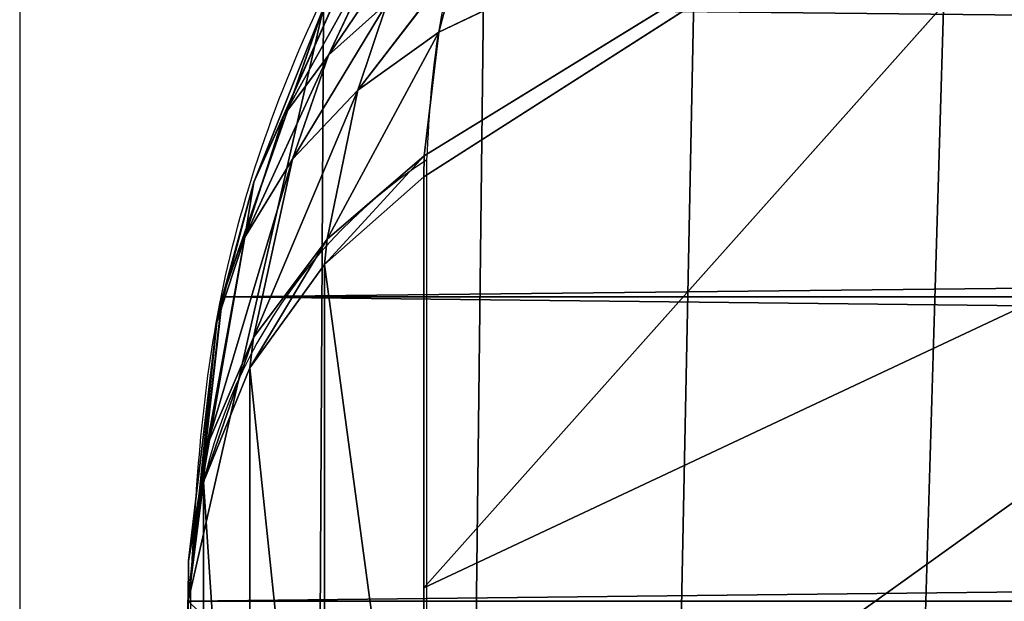
# Model space of a CAD drawing. Units: centimetres. Extents: x -297 to 330, y -810 to 741.
# Drawn here: x -33 to -33, y -102 to -102 of the extents above; entities that cross this region are included whole.
import ezdxf

# ---------------------------------------------------------------- set-up
doc = ezdxf.new("R2010")
doc.units = ezdxf.units.CM
doc.header["$LTSCALE"] = 2.54
doc.layers.get('0').update_dxf_attribs({"true_color": 0xff5454})
doc.layers.add('strefa', color=6, linetype='Continuous')

# ---------------------------------------------------------------- blocks, each defined once
blk = doc.blocks.new('1702')
at = {"color": 7, "linetype": 'Continuous', "lineweight": 25}
for p, q in [((518.07292, 1074.48231), (410.4847, 1074.48231)), ((410.41874, 1074.43231), (417.61874, 1074.43231)), ((417.74287, 1074.36335), (410.29461, 1074.36335))]:
    blk.add_line(p, q, dxfattribs=at)
blk.add_arc((417.6144, 1074.27829), 0.15408, 33.5045, 88.3845, dxfattribs=at)
for points, knots in [([(417.61874, 1074.43231), (417.6457, 1074.4308), (417.70214, 1074.42763), (417.78287, 1074.40035), (417.8492, 1074.36139), (417.89751, 1074.32114), (417.94, 1074.2737), (417.97473, 1074.21861), (418.0104, 1074.13488), (418.01532, 1074.07429), (418.01874, 1074.03231)], [0, 0, 0, 0, 0.143108, 0.299554, 0.405377, 0.489665, 0.57462, 0.683128, 0.780405, 1, 1, 1, 1]), ([(417.94977, 1074.15645), (417.94837, 1074.17728), (417.94641, 1074.20627), (417.92786, 1074.25119), (417.90982, 1074.28036), (417.88699, 1074.30597), (417.86099, 1074.32747), (417.82513, 1074.34809), (417.78364, 1074.36122), (417.75653, 1074.36263), (417.74287, 1074.36335)], [0, 0, 0, 0, 0.244997, 0.340936, 0.437642, 0.508584, 0.579555, 0.675586, 0.836526, 1, 1, 1, 1])]:
    blk.add_open_spline(points, degree=3, knots=knots, dxfattribs=at)
blk = doc.blocks.new('1702-2D')
blk.add_blockref('1702', (0, 0))
blk = doc.blocks.new('3DGeom~3533_Defintion')
at = {"color": 0}
for p, q in [((806.497, 809.014, -1245.546), (903.329, 852.099, -1146.858)), ((806.497, 809.014, -1245.546), (903.329, 852.099, -1146.858)), ((833.918, 772.548, -1249.792), (903.329, 852.099, -1146.858)), ((833.918, 772.548, -1249.792), (903.329, 852.099, -1146.858)), ((858.984, 723, -1261.972), (792.484, 811.438, -1251.676)), ((858.984, 723, -1261.972), (792.484, 811.438, -1251.676)), ((849.635, 717.096, -1266.739), (783.679, 804.812, -1256.527)), ((849.635, 717.096, -1266.739), (783.679, 804.812, -1256.527)), ((839.778, 710.583, -1269.058), (774.42, 797.502, -1258.939)), ((839.778, 710.583, -1269.058), (774.42, 797.502, -1258.939)), ((833.918, 772.548, -1249.792), (922.475, 764.43, -1192.495)), ((833.918, 772.548, -1249.792), (922.475, 764.43, -1192.495)), ((867.396, 728.026, -1254.975), (922.475, 764.43, -1192.495)), ((867.396, 728.026, -1254.975), (922.475, 764.43, -1192.495)), ((869.106, 725.57, -1255.214), (922.475, 764.43, -1192.495)), ((869.106, 725.57, -1255.214), (922.475, 764.43, -1192.495)), ((879.337, 712.486, -1255.583), (922.475, 764.43, -1192.495)), ((879.337, 712.486, -1255.583), (922.475, 764.43, -1192.495)), ((858.984, 723, -1261.972), (867.396, 728.026, -1254.975)), ((858.984, 723, -1261.972), (867.396, 728.026, -1254.975)), ((867.396, 728.026, -1254.975), (869.106, 725.57, -1255.214)), ((867.396, 728.026, -1254.975), (869.106, 725.57, -1255.214)), ((869.106, 725.57, -1255.214), (858.984, 723, -1261.972)), ((869.106, 725.57, -1255.214), (858.984, 723, -1261.972)), ((869.106, 725.57, -1255.214), (861.086, 720.5, -1262.061)), ((869.106, 725.57, -1255.214), (861.086, 720.5, -1262.061)), ((869.106, 725.57, -1255.214), (879.337, 712.486, -1255.583)), ((869.106, 725.57, -1255.214), (879.337, 712.486, -1255.583)), ((849.635, 717.096, -1266.739), (858.984, 723, -1261.972)), ((849.635, 717.096, -1266.739), (858.984, 723, -1261.972)), ((858.984, 723, -1261.972), (861.086, 720.5, -1262.061)), ((858.984, 723, -1261.972), (861.086, 720.5, -1262.061)), ((861.086, 720.5, -1262.061), (849.635, 717.096, -1266.739)), ((861.086, 720.5, -1262.061), (849.635, 717.096, -1266.739)), ((861.086, 720.5, -1262.061), (852.163, 714.606, -1266.809)), ((861.086, 720.5, -1262.061), (852.163, 714.606, -1266.809)), ((879.337, 712.486, -1255.583), (861.086, 720.5, -1262.061)), ((879.337, 712.486, -1255.583), (861.086, 720.5, -1262.061)), ((873.604, 707.202, -1261.458), (861.086, 720.5, -1262.061)), ((873.604, 707.202, -1261.458), (861.086, 720.5, -1262.061)), ((839.778, 710.583, -1269.058), (849.635, 717.096, -1266.739)), ((839.778, 710.583, -1269.058), (849.635, 717.096, -1266.739)), ((849.635, 717.096, -1266.739), (852.163, 714.606, -1266.809)), ((849.635, 717.096, -1266.739), (852.163, 714.606, -1266.809)), ((852.163, 714.606, -1266.809), (839.778, 710.583, -1269.058)), ((852.163, 714.606, -1266.809), (839.778, 710.583, -1269.058)), ((852.163, 714.606, -1266.809), (842.721, 708.141, -1269.253)), ((852.163, 714.606, -1266.809), (842.721, 708.141, -1269.253)), ((873.604, 707.202, -1261.458), (852.163, 714.606, -1266.809)), ((873.604, 707.202, -1261.458), (852.163, 714.606, -1266.809)), ((867.164, 701.364, -1265.9), (852.163, 714.606, -1266.809)), ((867.164, 701.364, -1265.9), (852.163, 714.606, -1266.809)), ((879.337, 712.486, -1255.583), (873.604, 707.202, -1261.458)), ((879.337, 712.486, -1255.583), (873.604, 707.202, -1261.458)), ((879.337, 712.486, -1255.583), (885.468, 706, -1254.938)), ((879.337, 712.486, -1255.583), (885.468, 706, -1254.938)), ((839.778, 710.583, -1269.058), (842.721, 708.141, -1269.253)), ((839.778, 710.583, -1269.058), (842.721, 708.141, -1269.253)), ((829.861, 703.758, -1268.825), (842.721, 708.141, -1269.253)), ((829.861, 703.758, -1268.825), (842.721, 708.141, -1269.253)), ((833.167, 701.385, -1269.287), (842.721, 708.141, -1269.253)), ((833.167, 701.385, -1269.287), (842.721, 708.141, -1269.253)), ((842.721, 708.141, -1269.253), (860.209, 695.147, -1268.776)), ((867.164, 701.364, -1265.9), (842.721, 708.141, -1269.253)), ((867.164, 701.364, -1265.9), (842.721, 708.141, -1269.253)), ((842.721, 708.141, -1269.253), (860.209, 695.147, -1268.776)), ((873.604, 707.202, -1261.458), (867.164, 701.364, -1265.9)), ((873.604, 707.202, -1261.458), (867.164, 701.364, -1265.9)), ((885.468, 706, -1254.938), (873.604, 707.202, -1261.458)), ((885.468, 706, -1254.938), (873.604, 707.202, -1261.458)), ((881.075, 700.624, -1260.16), (873.604, 707.202, -1261.458)), ((881.075, 700.624, -1260.16), (873.604, 707.202, -1261.458)), ((833.167, 701.385, -1269.287), (829.861, 0, -1268.825)), ((833.167, 701.385, -1269.287), (829.861, 0, -1268.825)), ((833.167, 701.385, -1269.287), (860.209, 695.147, -1268.776)), ((833.167, 701.385, -1269.287), (860.209, 695.147, -1268.776)), ((867.164, 701.364, -1265.9), (860.209, 695.147, -1268.776)), ((867.164, 701.364, -1265.9), (860.209, 695.147, -1268.776)), ((881.075, 700.624, -1260.16), (867.164, 701.364, -1265.9)), ((881.075, 700.624, -1260.16), (867.164, 701.364, -1265.9)), ((876.086, 694.817, -1264.263), (867.164, 701.364, -1265.9)), ((876.086, 694.817, -1264.263), (867.164, 701.364, -1265.9)), ((881.075, 700.624, -1260.16), (876.086, 694.817, -1264.263)), ((881.075, 700.624, -1260.16), (876.086, 694.817, -1264.263)), ((852.948, 688.737, -1270), (860.209, 695.147, -1268.776)), ((852.948, 688.737, -1270), (860.209, 695.147, -1268.776)), ((860.209, 695.147, -1268.776), (864.801, 682.467, -1268.753)), ((860.209, 695.147, -1268.776), (870.618, 688.716, -1267.15)), ((860.209, 695.147, -1268.776), (864.801, 682.467, -1268.753)), ((876.086, 694.817, -1264.263), (860.209, 695.147, -1268.776)), ((876.086, 694.817, -1264.263), (860.209, 695.147, -1268.776)), ((860.209, 695.147, -1268.776), (870.618, 688.716, -1267.15)), ((876.086, 694.817, -1264.263), (870.618, 688.716, -1267.15)), ((876.086, 694.817, -1264.263), (870.618, 688.716, -1267.15)), ((890.566, 693.879, -1257.446), (876.086, 694.817, -1264.263)), ((890.566, 693.879, -1257.446), (876.086, 694.817, -1264.263)), ((887.398, 688.105, -1260.942), (876.086, 694.817, -1264.263)), ((887.398, 688.105, -1260.942), (876.086, 694.817, -1264.263)), ((852.948, 688.737, -1270), (829.861, 0, -1268.825)), ((852.948, 688.737, -1270), (829.861, 0, -1268.825)), ((852.948, 688.737, -1270), (855.075, 0, -1269.869)), ((852.948, 688.737, -1270), (855.075, 0, -1269.869)), ((870.618, 688.716, -1267.15), (864.801, 682.467, -1268.753)), ((870.618, 688.716, -1267.15), (864.801, 682.467, -1268.753)), ((870.618, 688.716, -1267.15), (883.81, 682.12, -1263.57)), ((887.398, 688.105, -1260.942), (870.618, 688.716, -1267.15)), ((887.398, 688.105, -1260.942), (870.618, 688.716, -1267.15)), ((870.618, 688.716, -1267.15), (883.81, 682.12, -1263.57)), ((855.075, 0, -1269.869), (864.801, 682.467, -1268.753)), ((855.075, 0, -1269.869), (864.801, 682.467, -1268.753)), ((864.801, 682.467, -1268.753), (883.81, 682.12, -1263.57)), ((864.801, 682.467, -1268.753), (883.81, 682.12, -1263.57)), ((855.075, 0, -1269.869), (879.867, 676.028, -1265.284)), ((855.075, 0, -1269.869), (879.867, 676.028, -1265.284))]:
    blk.add_line(p, q, dxfattribs=at)
at = {"color": 253, "true_color": 0xa0a0a0}
for p, q in [((800.434, 817.078, -1244.608), (867.396, 728.026, -1254.975)), ((833.918, 772.548, -1249.792), (806.497, 809.014, -1245.546)), ((829.861, 703.758, -1268.825), (765.131, 789.842, -1258.803)), ((765.131, 789.842, -1258.803), (829.861, 703.758, -1268.825)), ((867.396, 728.026, -1254.975), (833.918, 772.548, -1249.792)), ((829.861, 703.758, -1268.825), (839.778, 710.583, -1269.058)), ((839.778, 710.583, -1269.058), (829.861, 703.758, -1268.825)), ((833.167, 701.385, -1269.287), (829.861, 703.758, -1268.825)), ((829.861, 703.758, -1268.825), (833.167, 701.385, -1269.287)), ((829.861, 0, -1268.825), (829.861, 703.758, -1268.825)), ((829.861, 703.758, -1268.825), (829.861, 0, -1268.825)), ((852.948, 688.737, -1270), (833.167, 701.385, -1269.287)), ((833.167, 701.385, -1269.287), (852.948, 688.737, -1270)), ((864.801, 682.467, -1268.753), (852.948, 688.737, -1270)), ((852.948, 688.737, -1270), (864.801, 682.467, -1268.753)), ((879.867, 676.028, -1265.284), (864.801, 682.467, -1268.753)), ((864.801, 682.467, -1268.753), (879.867, 676.028, -1265.284)), ((-1174.702, 0, -958.468), (829.861, 0, -1268.825)), ((829.861, 0, -1268.825), (-1174.702, 0, -958.468)), ((855.075, 0, -1269.869), (829.861, 0, -1268.825)), ((829.861, 0, -1268.825), (855.075, 0, -1269.869)), ((879.888, 0, -1265.277), (855.075, 0, -1269.869)), ((855.075, 0, -1269.869), (879.888, 0, -1265.277))]:
    blk.add_line(p, q, dxfattribs=at)
mesh = blk.add_polyface(dxfattribs=at)
corners = [(-1109.972, 789.842, -968.49), (-1174.702, 0, -958.468), (-1174.702, 703.758, -958.468), (829.861, 0, -1268.825), (-1038.043, 869.862, -979.626), (-959.468, 943.203, -991.792), (-874.85, 1009.302, -1004.893), (-784.839, 1067.651, -1018.829), (-690.125, 1117.802, -1033.493), (-591.436, 1159.371, -1048.772), (-489.53, 1192.038, -1064.55), (-385.189, 1215.553, -1080.704), (-279.215, 1229.734, -1097.112), (-172.42, 1234.473, -1113.646), (-65.626, 1229.734, -1130.181), (40.349, 1215.553, -1146.588), (144.689, 1192.038, -1162.743), (246.595, 1159.371, -1178.521), (345.284, 1117.802, -1193.8), (439.998, 1067.651, -1208.464), (530.009, 1009.302, -1222.4), (614.628, 943.203, -1235.501), (693.203, 869.862, -1247.667), (765.131, 789.842, -1258.803), (829.861, 703.758, -1268.825)]
mesh.append_faces([[corners[k] for k in face] for face in [(0, 1, 2), (3, 23, 24)]], dxfattribs={"vtx0": -1, "color": 253})
mesh.append_faces([[corners[k] for k in face] for face in [(1, 0, 3)]], dxfattribs={"vtx0": -1, "vtx1": -1, "color": 253})
mesh.append_faces([[corners[k] for k in face] for face in [(3, 0, 4), (3, 4, 5), (3, 5, 6), (3, 6, 7), (3, 7, 8), (3, 8, 9), (3, 9, 10), (3, 10, 11), (3, 11, 12), (3, 12, 13), (3, 13, 14), (3, 14, 15), (3, 15, 16), (3, 16, 17), (3, 17, 18), (3, 18, 19), (3, 19, 20), (3, 20, 21), (3, 21, 22), (3, 22, 23)]], dxfattribs={"vtx0": -1, "vtx2": -1, "color": 253})
mesh = blk.add_polyface(dxfattribs=at)
corners = [(884.984, 936.096, -1094.479), (793.86, 866.942, -1214.725), (774.43, 955.909, -1159.247), (903.329, 852.099, -1146.858)]
mesh.append_faces([[corners[k] for k in face] for face in [(0, 1, 2), (1, 0, 3)]], dxfattribs={"vtx0": -1, "color": 253})
mesh = blk.add_polyface(dxfattribs=at)
corners = [(903.329, 852.099, -1146.858), (806.497, 809.014, -1245.546), (793.86, 866.942, -1214.725)]
mesh.append_faces([[corners[k] for k in face] for face in [(0, 1, 2)]], dxfattribs={"color": 253})
mesh = blk.add_polyface(dxfattribs=at)
corners = [(903.329, 852.099, -1146.858), (833.918, 772.548, -1249.792), (806.497, 809.014, -1245.546)]
mesh.append_faces([[corners[k] for k in face] for face in [(0, 1, 2)]], dxfattribs={"color": 253})
mesh = blk.add_polyface(dxfattribs=at)
corners = [(922.475, 764.43, -1192.495), (833.918, 772.548, -1249.792), (903.329, 852.099, -1146.858)]
mesh.append_faces([[corners[k] for k in face] for face in [(0, 1, 2)]], dxfattribs={"color": 253})
mesh = blk.add_polyface(dxfattribs=at)
corners = [(800.434, 817.078, -1244.608), (858.984, 723, -1261.972), (792.484, 811.438, -1251.676), (867.396, 728.026, -1254.975)]
mesh.append_faces([[corners[k] for k in face] for face in [(0, 1, 2), (1, 0, 3)]], dxfattribs={"vtx0": -1, "color": 253})
mesh = blk.add_polyface(dxfattribs=at)
corners = [(792.484, 811.438, -1251.676), (849.635, 717.096, -1266.739), (783.679, 804.812, -1256.527), (858.984, 723, -1261.972)]
mesh.append_faces([[corners[k] for k in face] for face in [(0, 1, 2), (1, 0, 3)]], dxfattribs={"vtx0": -1, "color": 253})
mesh = blk.add_polyface(dxfattribs=at)
corners = [(783.679, 804.812, -1256.527), (839.778, 710.583, -1269.058), (774.42, 797.502, -1258.939), (849.635, 717.096, -1266.739)]
mesh.append_faces([[corners[k] for k in face] for face in [(0, 1, 2), (1, 0, 3)]], dxfattribs={"vtx0": -1, "color": 253})
mesh = blk.add_polyface(dxfattribs=at)
corners = [(774.42, 797.502, -1258.939), (829.861, 703.758, -1268.825), (765.131, 789.842, -1258.803), (839.778, 710.583, -1269.058)]
mesh.append_faces([[corners[k] for k in face] for face in [(0, 1, 2), (1, 0, 3)]], dxfattribs={"vtx0": -1, "color": 253})
mesh = blk.add_polyface(dxfattribs=at)
corners = [(922.475, 764.43, -1192.495), (867.396, 728.026, -1254.975), (833.918, 772.548, -1249.792)]
mesh.append_faces([[corners[k] for k in face] for face in [(0, 1, 2)]], dxfattribs={"color": 253})
mesh = blk.add_polyface(dxfattribs=at)
corners = [(922.475, 764.43, -1192.495), (869.106, 725.57, -1255.214), (867.396, 728.026, -1254.975)]
mesh.append_faces([[corners[k] for k in face] for face in [(0, 1, 2)]], dxfattribs={"color": 253})
mesh = blk.add_polyface(dxfattribs=at)
corners = [(922.475, 764.43, -1192.495), (879.337, 712.486, -1255.583), (869.106, 725.57, -1255.214)]
mesh.append_faces([[corners[k] for k in face] for face in [(0, 1, 2)]], dxfattribs={"color": 253})
mesh = blk.add_polyface(dxfattribs=at)
corners = [(922.475, 764.43, -1192.495), (885.468, 706, -1254.938), (879.337, 712.486, -1255.583)]
mesh.append_faces([[corners[k] for k in face] for face in [(0, 1, 2)]], dxfattribs={"color": 253})
mesh = blk.add_polyface(dxfattribs=at)
corners = [(869.106, 725.57, -1255.214), (858.984, 723, -1261.972), (867.396, 728.026, -1254.975)]
mesh.append_faces([[corners[k] for k in face] for face in [(0, 1, 2)]], dxfattribs={"color": 253})
mesh = blk.add_polyface(dxfattribs=at)
corners = [(869.106, 725.57, -1255.214), (861.086, 720.5, -1262.061), (858.984, 723, -1261.972)]
mesh.append_faces([[corners[k] for k in face] for face in [(0, 1, 2)]], dxfattribs={"color": 253})
mesh = blk.add_polyface(dxfattribs=at)
corners = [(879.337, 712.486, -1255.583), (861.086, 720.5, -1262.061), (869.106, 725.57, -1255.214)]
mesh.append_faces([[corners[k] for k in face] for face in [(0, 1, 2)]], dxfattribs={"color": 253})
mesh = blk.add_polyface(dxfattribs=at)
corners = [(861.086, 720.5, -1262.061), (849.635, 717.096, -1266.739), (858.984, 723, -1261.972)]
mesh.append_faces([[corners[k] for k in face] for face in [(0, 1, 2)]], dxfattribs={"color": 253})
mesh = blk.add_polyface(dxfattribs=at)
corners = [(861.086, 720.5, -1262.061), (852.163, 714.606, -1266.809), (849.635, 717.096, -1266.739)]
mesh.append_faces([[corners[k] for k in face] for face in [(0, 1, 2)]], dxfattribs={"color": 253})
mesh = blk.add_polyface(dxfattribs=at)
corners = [(873.604, 707.202, -1261.458), (852.163, 714.606, -1266.809), (861.086, 720.5, -1262.061)]
mesh.append_faces([[corners[k] for k in face] for face in [(0, 1, 2)]], dxfattribs={"color": 253})
mesh = blk.add_polyface(dxfattribs=at)
corners = [(879.337, 712.486, -1255.583), (873.604, 707.202, -1261.458), (861.086, 720.5, -1262.061)]
mesh.append_faces([[corners[k] for k in face] for face in [(0, 1, 2)]], dxfattribs={"color": 253})
mesh = blk.add_polyface(dxfattribs=at)
corners = [(852.163, 714.606, -1266.809), (839.778, 710.583, -1269.058), (849.635, 717.096, -1266.739)]
mesh.append_faces([[corners[k] for k in face] for face in [(0, 1, 2)]], dxfattribs={"color": 253})
mesh = blk.add_polyface(dxfattribs=at)
corners = [(852.163, 714.606, -1266.809), (842.721, 708.141, -1269.253), (839.778, 710.583, -1269.058)]
mesh.append_faces([[corners[k] for k in face] for face in [(0, 1, 2)]], dxfattribs={"color": 253})
mesh = blk.add_polyface(dxfattribs=at)
corners = [(867.164, 701.364, -1265.9), (842.721, 708.141, -1269.253), (852.163, 714.606, -1266.809)]
mesh.append_faces([[corners[k] for k in face] for face in [(0, 1, 2)]], dxfattribs={"color": 253})
mesh = blk.add_polyface(dxfattribs=at)
corners = [(873.604, 707.202, -1261.458), (867.164, 701.364, -1265.9), (852.163, 714.606, -1266.809)]
mesh.append_faces([[corners[k] for k in face] for face in [(0, 1, 2)]], dxfattribs={"color": 253})
mesh = blk.add_polyface(dxfattribs=at)
corners = [(885.468, 706, -1254.938), (873.604, 707.202, -1261.458), (879.337, 712.486, -1255.583)]
mesh.append_faces([[corners[k] for k in face] for face in [(0, 1, 2)]], dxfattribs={"color": 253})
mesh = blk.add_polyface(dxfattribs=at)
corners = [(842.721, 708.141, -1269.253), (829.861, 703.758, -1268.825), (839.778, 710.583, -1269.058)]
mesh.append_faces([[corners[k] for k in face] for face in [(0, 1, 2)]], dxfattribs={"color": 253})
mesh = blk.add_polyface(dxfattribs=at)
corners = [(842.721, 708.141, -1269.253), (833.167, 701.385, -1269.287), (829.861, 703.758, -1268.825)]
mesh.append_faces([[corners[k] for k in face] for face in [(0, 1, 2)]], dxfattribs={"color": 253})
mesh = blk.add_polyface(dxfattribs=at)
corners = [(860.209, 695.147, -1268.776), (833.167, 701.385, -1269.287), (842.721, 708.141, -1269.253)]
mesh.append_faces([[corners[k] for k in face] for face in [(0, 1, 2)]], dxfattribs={"color": 253})
mesh = blk.add_polyface(dxfattribs=at)
corners = [(867.164, 701.364, -1265.9), (860.209, 695.147, -1268.776), (842.721, 708.141, -1269.253)]
mesh.append_faces([[corners[k] for k in face] for face in [(0, 1, 2)]], dxfattribs={"color": 253})
mesh = blk.add_polyface(dxfattribs=at)
corners = [(881.075, 700.624, -1260.16), (867.164, 701.364, -1265.9), (873.604, 707.202, -1261.458)]
mesh.append_faces([[corners[k] for k in face] for face in [(0, 1, 2)]], dxfattribs={"color": 253})
mesh = blk.add_polyface(dxfattribs=at)
corners = [(885.468, 706, -1254.938), (881.075, 700.624, -1260.16), (873.604, 707.202, -1261.458)]
mesh.append_faces([[corners[k] for k in face] for face in [(0, 1, 2)]], dxfattribs={"color": 253})
mesh = blk.add_polyface(dxfattribs=at)
corners = [(833.167, 701.385, -1269.287), (829.861, 0, -1268.825), (829.861, 703.758, -1268.825)]
mesh.append_faces([[corners[k] for k in face] for face in [(0, 1, 2)]], dxfattribs={"color": 253})
mesh = blk.add_polyface(dxfattribs=at)
corners = [(852.948, 688.737, -1270), (829.861, 0, -1268.825), (833.167, 701.385, -1269.287)]
mesh.append_faces([[corners[k] for k in face] for face in [(0, 1, 2)]], dxfattribs={"color": 253})
mesh = blk.add_polyface(dxfattribs=at)
corners = [(860.209, 695.147, -1268.776), (852.948, 688.737, -1270), (833.167, 701.385, -1269.287)]
mesh.append_faces([[corners[k] for k in face] for face in [(0, 1, 2)]], dxfattribs={"color": 253})
mesh = blk.add_polyface(dxfattribs=at)
corners = [(876.086, 694.817, -1264.263), (860.209, 695.147, -1268.776), (867.164, 701.364, -1265.9)]
mesh.append_faces([[corners[k] for k in face] for face in [(0, 1, 2)]], dxfattribs={"color": 253})
mesh = blk.add_polyface(dxfattribs=at)
corners = [(881.075, 700.624, -1260.16), (876.086, 694.817, -1264.263), (867.164, 701.364, -1265.9)]
mesh.append_faces([[corners[k] for k in face] for face in [(0, 1, 2)]], dxfattribs={"color": 253})
mesh = blk.add_polyface(dxfattribs=at)
corners = [(890.566, 693.879, -1257.446), (876.086, 694.817, -1264.263), (881.075, 700.624, -1260.16)]
mesh.append_faces([[corners[k] for k in face] for face in [(0, 1, 2)]], dxfattribs={"color": 253})
mesh = blk.add_polyface(dxfattribs=at)
corners = [(864.801, 682.467, -1268.753), (852.948, 688.737, -1270), (860.209, 695.147, -1268.776)]
mesh.append_faces([[corners[k] for k in face] for face in [(0, 1, 2)]], dxfattribs={"color": 253})
mesh = blk.add_polyface(dxfattribs=at)
corners = [(870.618, 688.716, -1267.15), (864.801, 682.467, -1268.753), (860.209, 695.147, -1268.776)]
mesh.append_faces([[corners[k] for k in face] for face in [(0, 1, 2)]], dxfattribs={"color": 253})
mesh = blk.add_polyface(dxfattribs=at)
corners = [(876.086, 694.817, -1264.263), (870.618, 688.716, -1267.15), (860.209, 695.147, -1268.776)]
mesh.append_faces([[corners[k] for k in face] for face in [(0, 1, 2)]], dxfattribs={"color": 253})
mesh = blk.add_polyface(dxfattribs=at)
corners = [(887.398, 688.105, -1260.942), (870.618, 688.716, -1267.15), (876.086, 694.817, -1264.263)]
mesh.append_faces([[corners[k] for k in face] for face in [(0, 1, 2)]], dxfattribs={"color": 253})
mesh = blk.add_polyface(dxfattribs=at)
corners = [(890.566, 693.879, -1257.446), (887.398, 688.105, -1260.942), (876.086, 694.817, -1264.263)]
mesh.append_faces([[corners[k] for k in face] for face in [(0, 1, 2)]], dxfattribs={"color": 253})
mesh = blk.add_polyface(dxfattribs=at)
corners = [(855.075, 0, -1269.869), (829.861, 0, -1268.825), (852.948, 688.737, -1270)]
mesh.append_faces([[corners[k] for k in face] for face in [(0, 1, 2)]], dxfattribs={"color": 253})
mesh = blk.add_polyface(dxfattribs=at)
corners = [(864.801, 682.467, -1268.753), (855.075, 0, -1269.869), (852.948, 688.737, -1270)]
mesh.append_faces([[corners[k] for k in face] for face in [(0, 1, 2)]], dxfattribs={"color": 253})
mesh = blk.add_polyface(dxfattribs=at)
corners = [(883.81, 682.12, -1263.57), (864.801, 682.467, -1268.753), (870.618, 688.716, -1267.15)]
mesh.append_faces([[corners[k] for k in face] for face in [(0, 1, 2)]], dxfattribs={"color": 253})
mesh = blk.add_polyface(dxfattribs=at)
corners = [(887.398, 688.105, -1260.942), (883.81, 682.12, -1263.57), (870.618, 688.716, -1267.15)]
mesh.append_faces([[corners[k] for k in face] for face in [(0, 1, 2)]], dxfattribs={"color": 253})
mesh = blk.add_polyface(dxfattribs=at)
corners = [(879.867, 676.028, -1265.284), (855.075, 0, -1269.869), (864.801, 682.467, -1268.753)]
mesh.append_faces([[corners[k] for k in face] for face in [(0, 1, 2)]], dxfattribs={"color": 253})
mesh = blk.add_polyface(dxfattribs=at)
corners = [(883.81, 682.12, -1263.57), (879.867, 676.028, -1265.284), (864.801, 682.467, -1268.753)]
mesh.append_faces([[corners[k] for k in face] for face in [(0, 1, 2)]], dxfattribs={"color": 253})
mesh = blk.add_polyface(dxfattribs=at)
corners = [(879.888, 0, -1265.277), (855.075, 0, -1269.869), (879.867, 676.028, -1265.284)]
mesh.append_faces([[corners[k] for k in face] for face in [(0, 1, 2)]], dxfattribs={"color": 253})
mesh = blk.add_polyface(dxfattribs=at)
corners = [(879.888, 0, -1265.277), (829.861, 0, -1268.825), (855.075, 0, -1269.869), (-1174.702, 0, -958.468), (903.058, 0, -1255.279), (923.422, 0, -1240.375), (939.959, 0, -1221.314), (951.839, 0, -1199.051), (958.468, 0, -1174.702), (1268.825, 0, 829.861), (-1199.051, 0, -951.839), (-1221.314, 0, -939.959), (-1240.375, 0, -923.422), (-1255.279, 0, -903.058), (-1265.277, 0, -879.888), (-1269.869, 0, -855.075), (-1268.825, 0, -829.861), (-958.468, 0, 1174.702), (1269.869, 0, 855.075), (1265.277, 0, 879.888), (1255.279, 0, 903.058), (1240.375, 0, 923.422), (1221.314, 0, 939.959), (1199.051, 0, 951.839), (1174.702, 0, 958.468), (-829.861, 0, 1268.825), (-951.839, 0, 1199.051), (-939.959, 0, 1221.314), (-923.422, 0, 1240.375), (-903.058, 0, 1255.279), (-879.888, 0, 1265.277), (-855.075, 0, 1269.869)]
mesh.append_faces([[corners[k] for k in face] for face in [(0, 1, 2), (30, 25, 31)]], dxfattribs={"vtx0": -1, "color": 253})
mesh.append_faces([[corners[k] for k in face] for face in [(1, 0, 3), (3, 9, 10), (10, 9, 11), (11, 9, 12), (12, 9, 13), (13, 9, 14), (14, 9, 15), (15, 9, 16), (16, 9, 17), (17, 25, 26), (26, 25, 27), (27, 25, 28), (28, 25, 29), (29, 25, 30)]], dxfattribs={"vtx0": -1, "vtx1": -1, "color": 253})
mesh.append_faces([[corners[k] for k in face] for face in [(3, 0, 4), (3, 4, 5), (3, 5, 6), (3, 6, 7), (3, 7, 8), (3, 8, 9), (17, 9, 18), (17, 18, 19), (17, 19, 20), (17, 20, 21), (17, 21, 22), (17, 22, 23), (17, 23, 24), (17, 24, 25)]], dxfattribs={"vtx0": -1, "vtx2": -1, "color": 253})
blk = doc.blocks.new('Group586')
at = {"color": 253, "true_color": 0xa0a0a0, "extrusion": (-0.153002, -0.988226, 6.24722e-17), "xscale": 0.00354951379571374, "yscale": 0.00354951379571374, "zscale": 0.00354951379571374}
blk.add_blockref('3DGeom~3533_Defintion', (-126.16851, 68.87306, 29.52953), dxfattribs=at)
blk = doc.blocks.new('Group585')
at = {"color": 0}
blk.add_blockref('Group586', (0, 0), dxfattribs=at)
blk = doc.blocks.new('3DGeom~457_Defintion')
at = {"color": 253, "true_color": 0xa8a8a8}
for p, q in [((225.4947, 4092.2222, 217.0009), (224.6598, 4092.2222, 219.3869)), ((224.6598, 4092.2222, 219.3869), (225.4947, 4092.2222, 217.0009)), ((225.7778, 4092.2222, 214.4889), (225.4947, 4092.2222, 217.0009)), ((225.4947, 4092.2222, 217.0009), (225.7778, 4092.2222, 214.4889)), ((224.6598, 1552.2222, 219.3869), (225.4947, 1552.2222, 217.0009)), ((225.4947, 1552.2222, 217.0009), (224.6598, 1552.2222, 219.3869)), ((225.4947, 1552.2222, 217.0009), (225.7778, 1552.2222, 214.4889)), ((225.7778, 1552.2222, 214.4889), (225.4947, 1552.2222, 217.0009))]:
    blk.add_line(p, q, dxfattribs=at)
at = {"color": 0}
blk.add_line((225.4947, 1552.2222, 217.0009), (225.4947, 4092.2222, 217.0009), dxfattribs=at)
blk.add_line((225.4947, 1552.2222, 217.0009), (225.4947, 4092.2222, 217.0009), dxfattribs=at)
at = {"color": 253, "true_color": 0xa8a8a8}
mesh = blk.add_polyface(dxfattribs=at)
corners = [(8.7769, 4092.2222, 0.283), (214.4889, 4092.2222), (11.2889, 4092.2222), (217.0009, 4092.2222, 0.283), (6.3908, 4092.2222, 1.118), (219.3869, 4092.2222, 1.118), (4.2504, 4092.2222, 2.4629), (221.5274, 4092.2222, 2.4629), (2.4629, 4092.2222, 4.2504), (223.3149, 4092.2222, 4.2504), (1.118, 4092.2222, 6.3908), (224.6598, 4092.2222, 6.3908), (0.283, 4092.2222, 8.7769), (225.4947, 4092.2222, 8.7769), (0, 4092.2222, 11.2889), (225.7778, 4092.2222, 11.2889), (0, 4092.2222, 214.4889), (225.7778, 4092.2222, 214.4889), (0.283, 4092.2222, 217.0009), (225.4947, 4092.2222, 217.0009), (1.118, 4092.2222, 219.3869), (224.6598, 4092.2222, 219.3869), (2.4629, 4092.2222, 221.5274), (223.3149, 4092.2222, 221.5274), (4.2504, 4092.2222, 223.3149), (221.5274, 4092.2222, 223.3149), (6.3908, 4092.2222, 224.6598), (219.3869, 4092.2222, 224.6598), (8.7769, 4092.2222, 225.4947), (217.0009, 4092.2222, 225.4947), (11.2889, 4092.2222, 225.7778), (214.4889, 4092.2222, 225.7778)]
mesh.append_faces([[corners[k] for k in face] for face in [(0, 1, 2), (29, 30, 31)]], dxfattribs={"vtx0": -1, "color": 253})
mesh.append_faces([[corners[k] for k in face] for face in [(1, 0, 3), (3, 4, 5), (5, 6, 7), (7, 8, 9), (9, 10, 11), (11, 12, 13), (13, 14, 15), (15, 16, 17), (17, 18, 19), (19, 20, 21), (21, 22, 23), (23, 24, 25), (25, 26, 27), (27, 28, 29)]], dxfattribs={"vtx0": -1, "vtx1": -1, "color": 253})
mesh.append_faces([[corners[k] for k in face] for face in [(3, 0, 4), (5, 4, 6), (7, 6, 8), (9, 8, 10), (11, 10, 12), (13, 12, 14), (15, 14, 16), (17, 16, 18), (19, 18, 20), (21, 20, 22), (23, 22, 24), (25, 24, 26), (27, 26, 28), (29, 28, 30)]], dxfattribs={"vtx0": -1, "vtx2": -1, "color": 253})
mesh = blk.add_polyface(dxfattribs=at)
corners = [(225.4947, 4092.2222, 217.0009), (224.6598, 1552.2222, 219.3869), (225.4947, 1552.2222, 217.0009), (224.6598, 4092.2222, 219.3869)]
mesh.append_faces([[corners[k] for k in face] for face in [(0, 1, 2), (1, 0, 3)]], dxfattribs={"vtx0": -1, "color": 253})
mesh = blk.add_polyface(dxfattribs=at)
corners = [(225.7778, 4092.2222, 214.4889), (225.4947, 1552.2222, 217.0009), (225.7778, 1552.2222, 214.4889), (225.4947, 4092.2222, 217.0009)]
mesh.append_faces([[corners[k] for k in face] for face in [(0, 1, 2), (1, 0, 3)]], dxfattribs={"vtx0": -1, "color": 253})
mesh = blk.add_polyface(dxfattribs=at)
corners = [(217.0009, 1552.2222, 0.283), (11.2889, 1552.2222), (214.4889, 1552.2222), (8.7769, 1552.2222, 0.283), (219.3869, 1552.2222, 1.118), (6.3908, 1552.2222, 1.118), (221.5274, 1552.2222, 2.4629), (4.2504, 1552.2222, 2.4629), (223.3149, 1552.2222, 4.2504), (2.4629, 1552.2222, 4.2504), (224.6598, 1552.2222, 6.3908), (1.118, 1552.2222, 6.3908), (225.4947, 1552.2222, 8.7769), (0.283, 1552.2222, 8.7769), (225.7778, 1552.2222, 11.2889), (0, 1552.2222, 11.2889), (225.7778, 1552.2222, 214.4889), (0, 1552.2222, 214.4889), (225.4947, 1552.2222, 217.0009), (0.283, 1552.2222, 217.0009), (224.6598, 1552.2222, 219.3869), (1.118, 1552.2222, 219.3869), (223.3149, 1552.2222, 221.5274), (2.4629, 1552.2222, 221.5274), (221.5274, 1552.2222, 223.3149), (4.2504, 1552.2222, 223.3149), (219.3869, 1552.2222, 224.6598), (6.3908, 1552.2222, 224.6598), (217.0009, 1552.2222, 225.4947), (8.7769, 1552.2222, 225.4947), (214.4889, 1552.2222, 225.7778), (11.2889, 1552.2222, 225.7778)]
mesh.append_faces([[corners[k] for k in face] for face in [(0, 1, 2), (29, 30, 31)]], dxfattribs={"vtx0": -1, "color": 253})
mesh.append_faces([[corners[k] for k in face] for face in [(1, 0, 3), (3, 4, 5), (5, 6, 7), (7, 8, 9), (9, 10, 11), (11, 12, 13), (13, 14, 15), (15, 16, 17), (17, 18, 19), (19, 20, 21), (21, 22, 23), (23, 24, 25), (25, 26, 27), (27, 28, 29)]], dxfattribs={"vtx0": -1, "vtx1": -1, "color": 253})
mesh.append_faces([[corners[k] for k in face] for face in [(3, 0, 4), (5, 4, 6), (7, 6, 8), (9, 8, 10), (11, 10, 12), (13, 12, 14), (15, 14, 16), (17, 16, 18), (19, 18, 20), (21, 20, 22), (23, 22, 24), (25, 24, 26), (27, 26, 28), (29, 28, 30)]], dxfattribs={"vtx0": -1, "vtx2": -1, "color": 253})
blk = doc.blocks.new('Group94')
at = {"color": 0, "extrusion": (1, -1.11022e-16, 1.76892e-17), "xscale": 0.03543307227412546, "yscale": 0.03543307227412546, "zscale": 0.03543307227412546}
blk.add_blockref('3DGeom~457_Defintion', (-13.87779, -76.12694, -133.20107), dxfattribs=at)
blk = doc.blocks.new('Group93')
at = {"color": 0}
blk.add_blockref('Group94', (0, 0), dxfattribs=at)

msp = doc.modelspace()

# ---------------------------------------------------------------- block references
at = {"color": 0, "rotation": 89.99999999999882}
for name in ['Group585', 'Group93']:
    msp.add_blockref(name, (-38.964, 23.23213, 16.41417), dxfattribs=at)
at = {"layer": 'strefa', "color": 0, "rotation": 89.99999999999997}
msp.add_blockref('1702-2D', (1041.34692, -519.98272, -4.7234), dxfattribs=at)

doc.saveas('drawing.dxf')
